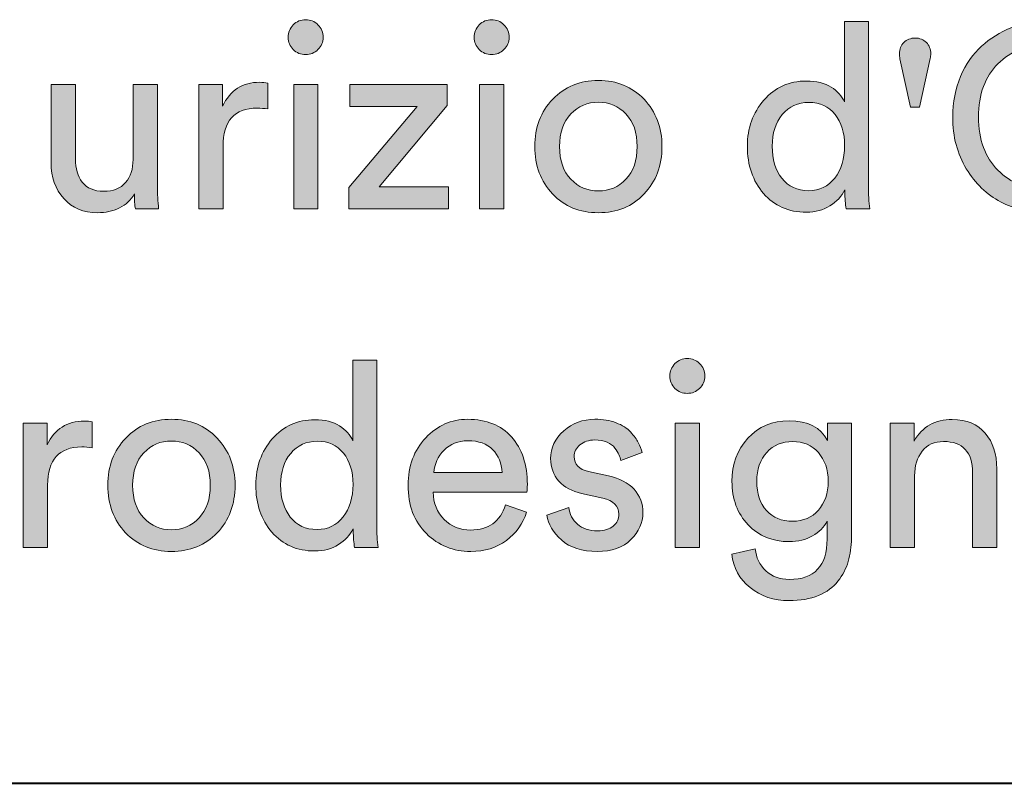
# Model space of a CAD drawing. Units: millimetres. Extents: x 8 to 202, y 14 to 285.
# Drawn here: x 47 to 57, y 15 to 22 of the extents above; entities that cross this region are included whole.
import ezdxf

# ---------------------------------------------------------------- set-up
doc = ezdxf.new("R2010")
doc.units = ezdxf.units.MM
doc.header["$MEASUREMENT"] = 0
doc.layers.add('Livello 1', color=7, linetype='Continuous')

# ---------------------------------------------------------------- blocks, each defined once
blk = doc.blocks.new('block 5')
at = {"layer": 'Livello 1'}
h = blk.add_hatch(color=7, dxfattribs=at)
h.dxf.hatch_style = 2
edge = h.paths.add_edge_path()
edge.add_spline(control_points=[(50.2846, 17.088), (50.2846, 17.088), (50.2846, 17.1083), (50.2846, 17.1083), (50.2526, 17.046), (50.204, 16.994), (50.1389, 16.9526), (50.0738, 16.9109), (49.9964, 16.8903), (49.9069, 16.8903), (49.7329, 16.8903), (49.593, 16.9516), (49.4874, 17.0742), (49.3817, 17.1965), (49.3289, 17.3509), (49.3289, 17.5369), (49.3289, 17.7143), (49.383, 17.8652), (49.4912, 17.9893), (49.5992, 18.1136), (49.7379, 18.1756), (49.9069, 18.1756), (50.0066, 18.1756), (50.0877, 18.156), (50.1503, 18.116), (50.2128, 18.0764), (50.2558, 18.0278), (50.2796, 17.9703), (50.2796, 17.9703), (50.2796, 18.7589), (50.2796, 18.7589), (50.2796, 18.7589), (50.5154, 18.7589), (50.5154, 18.7589), (50.5154, 18.7589), (50.5154, 17.149), (50.5154, 17.149), (50.5154, 17.0663), (50.5196, 16.9909), (50.528, 16.9233), (50.528, 16.9233), (50.2974, 16.9233), (50.2974, 16.9233), (50.2889, 16.9705), (50.2846, 17.0257), (50.2846, 17.088)], knot_values=[0, 0, 0, 0, 1, 1, 1, 2, 2, 2, 3, 3, 3, 4, 4, 4, 5, 5, 5, 6, 6, 6, 7, 7, 7, 8, 8, 8, 9, 9, 9, 10, 10, 10, 11, 11, 11, 12, 12, 12, 13, 13, 13, 14, 14, 14, 15, 15, 15, 15], degree=3, periodic=1)
edge = h.paths.add_edge_path()
edge.add_spline(control_points=[(49.5723, 17.5369), (49.5723, 17.4084), (49.604, 17.3037), (49.6674, 17.2224), (49.7306, 17.1414), (49.8181, 17.1008), (49.9298, 17.1008), (50.0362, 17.1008), (50.1215, 17.1421), (50.1857, 17.2251), (50.25, 17.3078), (50.2822, 17.4136), (50.2822, 17.5421), (50.2822, 17.6689), (50.2509, 17.7708), (50.1883, 17.8487), (50.1258, 17.9266), (50.0404, 17.9655), (49.9324, 17.9655), (49.8242, 17.9655), (49.737, 17.9255), (49.6712, 17.8463), (49.6052, 17.7667), (49.5723, 17.6637), (49.5723, 17.5369)], knot_values=[0, 0, 0, 0, 1, 1, 1, 2, 2, 2, 3, 3, 3, 4, 4, 4, 5, 5, 5, 6, 6, 6, 7, 7, 7, 8, 8, 8, 8], degree=3, periodic=1)
h = blk.add_hatch(color=7, dxfattribs=at)
h.dxf.hatch_style = 2
edge = h.paths.add_edge_path()
edge.add_spline(control_points=[(53.4372, 18.4836), (53.4043, 18.5167), (53.3878, 18.557), (53.3878, 18.6042), (53.3878, 18.6514), (53.4043, 18.6921), (53.4372, 18.7258), (53.4703, 18.7596), (53.5104, 18.7765), (53.5576, 18.7765), (53.605, 18.7765), (53.6456, 18.7603), (53.6794, 18.7272), (53.7132, 18.6941), (53.7301, 18.6531), (53.7301, 18.6042), (53.7301, 18.557), (53.7132, 18.5167), (53.6794, 18.4836), (53.6456, 18.4509), (53.605, 18.4344), (53.5576, 18.4344), (53.5104, 18.4344), (53.4703, 18.4509), (53.4372, 18.4836)], knot_values=[0, 0, 0, 0, 1, 1, 1, 2, 2, 2, 3, 3, 3, 4, 4, 4, 5, 5, 5, 6, 6, 6, 7, 7, 7, 8, 8, 8, 8], degree=3, periodic=1)
h.paths.add_polyline_path([(53.6768, 16.9233), (53.441, 16.9233), (53.441, 18.1429), (53.6768, 18.1429)])
h = blk.add_hatch(color=7, dxfattribs=at)
h.dxf.hatch_style = 2
edge = h.paths.add_edge_path()
edge.add_spline(control_points=[(47.7268, 18.1553), (47.7268, 18.1553), (47.7268, 17.9021), (47.7268, 17.9021), (47.6913, 17.9069), (47.6567, 17.9097), (47.6229, 17.9097), (47.3997, 17.9097), (47.2882, 17.7843), (47.2882, 17.5342), (47.2882, 17.5342), (47.2882, 16.9233), (47.2882, 16.9233), (47.2882, 16.9233), (47.0498, 16.9233), (47.0498, 16.9233), (47.0498, 16.9233), (47.0498, 18.1429), (47.0498, 18.1429), (47.0498, 18.1429), (47.2831, 18.1429), (47.2831, 18.1429), (47.2831, 18.1429), (47.2831, 17.9297), (47.2831, 17.9297), (47.3575, 18.0854), (47.4793, 18.1632), (47.6483, 18.1632), (47.6753, 18.1632), (47.7015, 18.1605), (47.7268, 18.1553)], knot_values=[0, 0, 0, 0, 1, 1, 1, 2, 2, 2, 3, 3, 3, 4, 4, 4, 5, 5, 5, 6, 6, 6, 7, 7, 7, 8, 8, 8, 9, 9, 9, 10, 10, 10, 10], degree=3, periodic=1)
h = blk.add_hatch(color=7, dxfattribs=at)
h.dxf.hatch_style = 2
edge = h.paths.add_edge_path()
edge.add_spline(control_points=[(48.0551, 17.9968), (48.1724, 18.1195), (48.3216, 18.1808), (48.5025, 18.1808), (48.6833, 18.1808), (48.8325, 18.1195), (48.95, 17.9968), (49.0675, 17.8745), (49.1262, 17.7202), (49.1262, 17.5342), (49.1262, 17.3467), (49.0678, 17.1917), (48.9512, 17.0691), (48.8346, 16.9464), (48.6851, 16.8854), (48.5025, 16.8854), (48.32, 16.8854), (48.1704, 16.9464), (48.0537, 17.0691), (47.9371, 17.1917), (47.8789, 17.3467), (47.8789, 17.5342), (47.8789, 17.7202), (47.9376, 17.8745), (48.0551, 17.9968)], knot_values=[0, 0, 0, 0, 1, 1, 1, 2, 2, 2, 3, 3, 3, 4, 4, 4, 5, 5, 5, 6, 6, 6, 7, 7, 7, 8, 8, 8, 8], degree=3, periodic=1)
edge = h.paths.add_edge_path()
edge.add_spline(control_points=[(48.2325, 17.2138), (48.3061, 17.1366), (48.396, 17.0984), (48.5025, 17.0984), (48.6089, 17.0984), (48.699, 17.1366), (48.7726, 17.2138), (48.8461, 17.2906), (48.8828, 17.3974), (48.8828, 17.5342), (48.8828, 17.6696), (48.8461, 17.7757), (48.7726, 17.8525), (48.699, 17.9293), (48.6089, 17.9679), (48.5025, 17.9679), (48.396, 17.9679), (48.3061, 17.9293), (48.2325, 17.8525), (48.159, 17.7757), (48.1223, 17.6696), (48.1223, 17.5342), (48.1223, 17.3974), (48.159, 17.2906), (48.2325, 17.2138)], knot_values=[0, 0, 0, 0, 1, 1, 1, 2, 2, 2, 3, 3, 3, 4, 4, 4, 5, 5, 5, 6, 6, 6, 7, 7, 7, 8, 8, 8, 8], degree=3, periodic=1)
h = blk.add_hatch(color=7, dxfattribs=at)
h.dxf.hatch_style = 2
edge = h.paths.add_edge_path()
edge.add_spline(control_points=[(51.7779, 17.3416), (51.7779, 17.3416), (51.9832, 17.2706), (51.9832, 17.2706), (51.9477, 17.1573), (51.8818, 17.0649), (51.7855, 16.9929), (51.6892, 16.9213), (51.5726, 16.8854), (51.4356, 16.8854), (51.2649, 16.8854), (51.12, 16.944), (51.0008, 17.0615), (50.8816, 17.179), (50.822, 17.3374), (50.822, 17.5369), (50.822, 17.7226), (50.8796, 17.8766), (50.9945, 17.9982), (51.1094, 18.1198), (51.2463, 18.1808), (51.4053, 18.1808), (51.5894, 18.1808), (51.7331, 18.1229), (51.8363, 18.0072), (51.9393, 17.8914), (51.9908, 17.7364), (51.9908, 17.5421), (51.9908, 17.5114), (51.9891, 17.4863), (51.9858, 17.4659), (51.9858, 17.4659), (51.068, 17.4659), (51.068, 17.4659), (51.0698, 17.3578), (51.1056, 17.2689), (51.1759, 17.1996), (51.246, 17.1304), (51.3326, 17.0956), (51.4356, 17.0956), (51.6098, 17.0956), (51.7238, 17.1776), (51.7779, 17.3416)], knot_values=[0, 0, 0, 0, 1, 1, 1, 2, 2, 2, 3, 3, 3, 4, 4, 4, 5, 5, 5, 6, 6, 6, 7, 7, 7, 8, 8, 8, 9, 9, 9, 10, 10, 10, 11, 11, 11, 12, 12, 12, 13, 13, 13, 14, 14, 14, 14], degree=3, periodic=1)
edge = h.paths.add_edge_path()
edge.add_spline(control_points=[(51.0756, 17.6585), (51.0756, 17.6585), (51.7424, 17.6585), (51.7424, 17.6585), (51.739, 17.7498), (51.7086, 17.8246), (51.6511, 17.8828), (51.5936, 17.9414), (51.5126, 17.9703), (51.4077, 17.9703), (51.3131, 17.9703), (51.2353, 17.9396), (51.1745, 17.878), (51.1137, 17.816), (51.0808, 17.7429), (51.0756, 17.6585)], knot_values=[0, 0, 0, 0, 1, 1, 1, 2, 2, 2, 3, 3, 3, 4, 4, 4, 5, 5, 5, 5], degree=3, periodic=1)
h = blk.add_hatch(color=7, dxfattribs=at)
h.dxf.hatch_style = 2
edge = h.paths.add_edge_path()
edge.add_spline(control_points=[(52.181, 17.2403), (52.181, 17.2403), (52.3965, 17.3164), (52.3965, 17.3164), (52.4049, 17.2503), (52.4337, 17.1958), (52.4828, 17.1528), (52.5317, 17.1097), (52.5977, 17.088), (52.6805, 17.088), (52.7446, 17.088), (52.7954, 17.1039), (52.8326, 17.1349), (52.8696, 17.1662), (52.8882, 17.2048), (52.8882, 17.2503), (52.8882, 17.3316), (52.8359, 17.384), (52.7311, 17.4077), (52.7311, 17.4077), (52.5232, 17.4532), (52.5232, 17.4532), (52.4285, 17.4735), (52.3543, 17.5142), (52.3002, 17.5748), (52.2461, 17.6358), (52.219, 17.7092), (52.219, 17.7953), (52.219, 17.9004), (52.2618, 17.9906), (52.347, 18.0668), (52.4323, 18.1429), (52.5343, 18.1808), (52.6526, 18.1808), (52.7303, 18.1808), (52.7995, 18.1694), (52.8603, 18.1467), (52.9213, 18.1236), (52.9685, 18.0936), (53.0024, 18.0564), (53.0362, 18.0192), (53.0615, 17.9848), (53.0784, 17.9527), (53.0953, 17.9204), (53.108, 17.8876), (53.1165, 17.8539), (53.1165, 17.8539), (52.906, 17.7753), (52.906, 17.7753), (52.9027, 17.7953), (52.8967, 17.8153), (52.8882, 17.8349), (52.8798, 17.8542), (52.8667, 17.8756), (52.849, 17.8993), (52.8312, 17.9231), (52.8056, 17.9421), (52.7716, 17.9565), (52.7379, 17.9707), (52.6982, 17.9779), (52.6526, 17.9779), (52.5933, 17.9779), (52.5448, 17.962), (52.5067, 17.9297), (52.4688, 17.8976), (52.4497, 17.8597), (52.4497, 17.8156), (52.4497, 17.7381), (52.4962, 17.6888), (52.5892, 17.6689), (52.5892, 17.6689), (52.787, 17.6255), (52.787, 17.6255), (52.895, 17.602), (52.9783, 17.5583), (53.0366, 17.4949), (53.095, 17.4315), (53.1241, 17.3543), (53.1241, 17.263), (53.1241, 17.1666), (53.0848, 17.0797), (53.0062, 17.0019), (52.9277, 16.924), (52.8181, 16.8854), (52.6779, 16.8854), (52.5274, 16.8854), (52.4101, 16.923), (52.3255, 16.9981), (52.2409, 17.0732), (52.1929, 17.1542), (52.181, 17.2403)], knot_values=[0, 0, 0, 0, 1, 1, 1, 2, 2, 2, 3, 3, 3, 4, 4, 4, 5, 5, 5, 6, 6, 6, 7, 7, 7, 8, 8, 8, 9, 9, 9, 10, 10, 10, 11, 11, 11, 12, 12, 12, 13, 13, 13, 14, 14, 14, 15, 15, 15, 16, 16, 16, 17, 17, 17, 18, 18, 18, 19, 19, 19, 20, 20, 20, 21, 21, 21, 22, 22, 22, 23, 23, 23, 24, 24, 24, 25, 25, 25, 26, 26, 26, 27, 27, 27, 28, 28, 28, 29, 29, 29, 30, 30, 30, 30], degree=3, periodic=1)
h = blk.add_hatch(color=7, dxfattribs=at)
h.dxf.hatch_style = 2
edge = h.paths.add_edge_path()
edge.add_spline(control_points=[(53.9936, 16.8575), (53.9936, 16.8575), (54.2244, 16.9106), (54.2244, 16.9106), (54.2329, 16.8245), (54.2675, 16.7532), (54.3283, 16.6963), (54.3891, 16.6398), (54.4652, 16.6116), (54.5565, 16.6116), (54.8049, 16.6116), (54.9291, 16.7435), (54.9291, 17.0071), (54.9291, 17.0071), (54.9291, 17.1821), (54.9291, 17.1821), (54.8988, 17.1228), (54.8509, 17.0746), (54.786, 17.0374), (54.7209, 17.0002), (54.6444, 16.9816), (54.5565, 16.9816), (54.3943, 16.9816), (54.2603, 17.037), (54.1547, 17.1476), (54.0491, 17.2586), (53.9962, 17.3998), (53.9962, 17.5724), (53.9962, 17.7398), (54.0486, 17.8804), (54.1535, 17.9944), (54.2582, 18.1085), (54.3925, 18.1656), (54.5565, 18.1656), (54.7424, 18.1656), (54.8675, 18.1012), (54.9317, 17.9731), (54.9317, 17.9731), (54.9317, 18.1429), (54.9317, 18.1429), (54.9317, 18.1429), (55.1675, 18.1429), (55.1675, 18.1429), (55.1675, 18.1429), (55.1675, 17.0146), (55.1675, 17.0146), (55.1675, 16.9333), (55.1568, 16.8579), (55.1358, 16.7876), (55.1146, 16.7177), (55.0812, 16.6529), (55.0356, 16.5936), (54.9899, 16.5347), (54.9262, 16.4882), (54.8442, 16.4545), (54.7622, 16.4207), (54.6663, 16.4035), (54.5565, 16.4035), (54.406, 16.4035), (54.2785, 16.4462), (54.1736, 16.5316), (54.0689, 16.6171), (54.0089, 16.7256), (53.9936, 16.8575)], knot_values=[0, 0, 0, 0, 1, 1, 1, 2, 2, 2, 3, 3, 3, 4, 4, 4, 5, 5, 5, 6, 6, 6, 7, 7, 7, 8, 8, 8, 9, 9, 9, 10, 10, 10, 11, 11, 11, 12, 12, 12, 13, 13, 13, 14, 14, 14, 15, 15, 15, 16, 16, 16, 17, 17, 17, 18, 18, 18, 19, 19, 19, 20, 20, 20, 21, 21, 21, 21], degree=3, periodic=1)
edge = h.paths.add_edge_path()
edge.add_spline(control_points=[(54.592, 17.1821), (54.695, 17.1821), (54.7787, 17.2179), (54.843, 17.2896), (54.9072, 17.3616), (54.9393, 17.4556), (54.9393, 17.5724), (54.9393, 17.6888), (54.9072, 17.7832), (54.843, 17.8549), (54.7787, 17.9269), (54.695, 17.9627), (54.592, 17.9627), (54.4871, 17.9627), (54.4022, 17.9272), (54.3373, 17.8563), (54.2721, 17.7853), (54.2396, 17.6906), (54.2396, 17.5724), (54.2396, 17.4522), (54.2713, 17.3574), (54.3347, 17.2871), (54.3981, 17.2169), (54.4838, 17.1821), (54.592, 17.1821)], knot_values=[0, 0, 0, 0, 1, 1, 1, 2, 2, 2, 3, 3, 3, 4, 4, 4, 5, 5, 5, 6, 6, 6, 7, 7, 7, 8, 8, 8, 8], degree=3, periodic=1)
h = blk.add_hatch(color=7, dxfattribs=at)
h.dxf.hatch_style = 2
edge = h.paths.add_edge_path()
edge.add_spline(control_points=[(55.7861, 17.6282), (55.7861, 17.6282), (55.7861, 16.9233), (55.7861, 16.9233), (55.7861, 16.9233), (55.5477, 16.9233), (55.5477, 16.9233), (55.5477, 16.9233), (55.5477, 18.1429), (55.5477, 18.1429), (55.5477, 18.1429), (55.7809, 18.1429), (55.7809, 18.1429), (55.7809, 18.1429), (55.7809, 17.9679), (55.7809, 17.9679), (55.8621, 18.1081), (55.9871, 18.1784), (56.1563, 18.1784), (56.2965, 18.1784), (56.4043, 18.1336), (56.4794, 18.044), (56.5547, 17.9545), (56.5922, 17.8387), (56.5922, 17.6964), (56.5922, 17.6964), (56.5922, 16.9233), (56.5922, 16.9233), (56.5922, 16.9233), (56.354, 16.9233), (56.354, 16.9233), (56.354, 16.9233), (56.354, 17.6561), (56.354, 17.6561), (56.354, 17.8604), (56.2593, 17.9627), (56.07, 17.9627), (55.9804, 17.9627), (55.9106, 17.931), (55.8608, 17.8676), (55.8111, 17.8043), (55.7861, 17.7243), (55.7861, 17.6282)], knot_values=[0, 0, 0, 0, 1, 1, 1, 2, 2, 2, 3, 3, 3, 4, 4, 4, 5, 5, 5, 6, 6, 6, 7, 7, 7, 8, 8, 8, 9, 9, 9, 10, 10, 10, 11, 11, 11, 12, 12, 12, 13, 13, 13, 14, 14, 14, 14], degree=3, periodic=1)
at = {"layer": 'Livello 1', "lineweight": 0}
blk.add_lwpolyline([(53.6768, 16.9233), (53.441, 16.9233), (53.441, 18.1429), (53.6768, 18.1429), (53.6768, 16.9233)], dxfattribs=at)
for points, knots in [([(50.2846, 17.088), (50.2846, 17.088), (50.2846, 17.1083), (50.2846, 17.1083), (50.2526, 17.046), (50.204, 16.994), (50.1389, 16.9526), (50.0738, 16.9109), (49.9964, 16.8903), (49.9069, 16.8903), (49.7329, 16.8903), (49.593, 16.9516), (49.4874, 17.0742), (49.3817, 17.1965), (49.3289, 17.3509), (49.3289, 17.5369), (49.3289, 17.7143), (49.383, 17.8652), (49.4912, 17.9893), (49.5992, 18.1136), (49.7379, 18.1756), (49.9069, 18.1756), (50.0066, 18.1756), (50.0877, 18.156), (50.1503, 18.116), (50.2128, 18.0764), (50.2558, 18.0278), (50.2796, 17.9703), (50.2796, 17.9703), (50.2796, 18.7589), (50.2796, 18.7589), (50.2796, 18.7589), (50.5154, 18.7589), (50.5154, 18.7589), (50.5154, 18.7589), (50.5154, 17.149), (50.5154, 17.149), (50.5154, 17.0663), (50.5196, 16.9909), (50.528, 16.9233), (50.528, 16.9233), (50.2974, 16.9233), (50.2974, 16.9233), (50.2889, 16.9705), (50.2846, 17.0257), (50.2846, 17.088)], [0, 0, 0, 0, 1, 1, 1, 2, 2, 2, 3, 3, 3, 4, 4, 4, 5, 5, 5, 6, 6, 6, 7, 7, 7, 8, 8, 8, 9, 9, 9, 10, 10, 10, 11, 11, 11, 12, 12, 12, 13, 13, 13, 14, 14, 14, 15, 15, 15, 15]), ([(53.4372, 18.4836), (53.4043, 18.5167), (53.3878, 18.557), (53.3878, 18.6042), (53.3878, 18.6514), (53.4043, 18.6921), (53.4372, 18.7258), (53.4703, 18.7596), (53.5104, 18.7765), (53.5576, 18.7765), (53.605, 18.7765), (53.6456, 18.7603), (53.6794, 18.7272), (53.7132, 18.6941), (53.7301, 18.6531), (53.7301, 18.6042), (53.7301, 18.557), (53.7132, 18.5167), (53.6794, 18.4836), (53.6456, 18.4509), (53.605, 18.4344), (53.5576, 18.4344), (53.5104, 18.4344), (53.4703, 18.4509), (53.4372, 18.4836)], [0, 0, 0, 0, 1, 1, 1, 2, 2, 2, 3, 3, 3, 4, 4, 4, 5, 5, 5, 6, 6, 6, 7, 7, 7, 8, 8, 8, 8]), ([(47.7268, 18.1553), (47.7268, 18.1553), (47.7268, 17.9021), (47.7268, 17.9021), (47.6913, 17.9069), (47.6567, 17.9097), (47.6229, 17.9097), (47.3997, 17.9097), (47.2882, 17.7843), (47.2882, 17.5342), (47.2882, 17.5342), (47.2882, 16.9233), (47.2882, 16.9233), (47.2882, 16.9233), (47.0498, 16.9233), (47.0498, 16.9233), (47.0498, 16.9233), (47.0498, 18.1429), (47.0498, 18.1429), (47.0498, 18.1429), (47.2831, 18.1429), (47.2831, 18.1429), (47.2831, 18.1429), (47.2831, 17.9297), (47.2831, 17.9297), (47.3575, 18.0854), (47.4793, 18.1632), (47.6483, 18.1632), (47.6753, 18.1632), (47.7015, 18.1605), (47.7268, 18.1553)], [0, 0, 0, 0, 1, 1, 1, 2, 2, 2, 3, 3, 3, 4, 4, 4, 5, 5, 5, 6, 6, 6, 7, 7, 7, 8, 8, 8, 9, 9, 9, 10, 10, 10, 10]), ([(48.0551, 17.9968), (48.1724, 18.1195), (48.3216, 18.1808), (48.5025, 18.1808), (48.6833, 18.1808), (48.8325, 18.1195), (48.95, 17.9968), (49.0675, 17.8745), (49.1262, 17.7202), (49.1262, 17.5342), (49.1262, 17.3467), (49.0678, 17.1917), (48.9512, 17.0691), (48.8346, 16.9464), (48.6851, 16.8854), (48.5025, 16.8854), (48.32, 16.8854), (48.1704, 16.9464), (48.0537, 17.0691), (47.9371, 17.1917), (47.8789, 17.3467), (47.8789, 17.5342), (47.8789, 17.7202), (47.9376, 17.8745), (48.0551, 17.9968)], [0, 0, 0, 0, 1, 1, 1, 2, 2, 2, 3, 3, 3, 4, 4, 4, 5, 5, 5, 6, 6, 6, 7, 7, 7, 8, 8, 8, 8]), ([(51.7779, 17.3416), (51.7779, 17.3416), (51.9832, 17.2706), (51.9832, 17.2706), (51.9477, 17.1573), (51.8818, 17.0649), (51.7855, 16.9929), (51.6892, 16.9213), (51.5726, 16.8854), (51.4356, 16.8854), (51.2649, 16.8854), (51.12, 16.944), (51.0008, 17.0615), (50.8816, 17.179), (50.822, 17.3374), (50.822, 17.5369), (50.822, 17.7226), (50.8796, 17.8766), (50.9945, 17.9982), (51.1094, 18.1198), (51.2463, 18.1808), (51.4053, 18.1808), (51.5894, 18.1808), (51.7331, 18.1229), (51.8363, 18.0072), (51.9393, 17.8914), (51.9908, 17.7364), (51.9908, 17.5421), (51.9908, 17.5114), (51.9891, 17.4863), (51.9858, 17.4659), (51.9858, 17.4659), (51.068, 17.4659), (51.068, 17.4659), (51.0698, 17.3578), (51.1056, 17.2689), (51.1759, 17.1996), (51.246, 17.1304), (51.3326, 17.0956), (51.4356, 17.0956), (51.6098, 17.0956), (51.7238, 17.1776), (51.7779, 17.3416)], [0, 0, 0, 0, 1, 1, 1, 2, 2, 2, 3, 3, 3, 4, 4, 4, 5, 5, 5, 6, 6, 6, 7, 7, 7, 8, 8, 8, 9, 9, 9, 10, 10, 10, 11, 11, 11, 12, 12, 12, 13, 13, 13, 14, 14, 14, 14]), ([(52.181, 17.2403), (52.181, 17.2403), (52.3965, 17.3164), (52.3965, 17.3164), (52.4049, 17.2503), (52.4337, 17.1958), (52.4828, 17.1528), (52.5317, 17.1097), (52.5977, 17.088), (52.6805, 17.088), (52.7446, 17.088), (52.7954, 17.1039), (52.8326, 17.1349), (52.8696, 17.1662), (52.8882, 17.2048), (52.8882, 17.2503), (52.8882, 17.3316), (52.8359, 17.384), (52.7311, 17.4077), (52.7311, 17.4077), (52.5232, 17.4532), (52.5232, 17.4532), (52.4285, 17.4735), (52.3543, 17.5142), (52.3002, 17.5748), (52.2461, 17.6358), (52.219, 17.7092), (52.219, 17.7953), (52.219, 17.9004), (52.2618, 17.9906), (52.347, 18.0668), (52.4323, 18.1429), (52.5343, 18.1808), (52.6526, 18.1808), (52.7303, 18.1808), (52.7995, 18.1694), (52.8603, 18.1467), (52.9213, 18.1236), (52.9685, 18.0936), (53.0024, 18.0564), (53.0362, 18.0192), (53.0615, 17.9848), (53.0784, 17.9527), (53.0953, 17.9204), (53.108, 17.8876), (53.1165, 17.8539), (53.1165, 17.8539), (52.906, 17.7753), (52.906, 17.7753), (52.9027, 17.7953), (52.8967, 17.8153), (52.8882, 17.8349), (52.8798, 17.8542), (52.8667, 17.8756), (52.849, 17.8993), (52.8312, 17.9231), (52.8056, 17.9421), (52.7716, 17.9565), (52.7379, 17.9707), (52.6982, 17.9779), (52.6526, 17.9779), (52.5933, 17.9779), (52.5448, 17.962), (52.5067, 17.9297), (52.4688, 17.8976), (52.4497, 17.8597), (52.4497, 17.8156), (52.4497, 17.7381), (52.4962, 17.6888), (52.5892, 17.6689), (52.5892, 17.6689), (52.787, 17.6255), (52.787, 17.6255), (52.895, 17.602), (52.9783, 17.5583), (53.0366, 17.4949), (53.095, 17.4315), (53.1241, 17.3543), (53.1241, 17.263), (53.1241, 17.1666), (53.0848, 17.0797), (53.0062, 17.0019), (52.9277, 16.924), (52.8181, 16.8854), (52.6779, 16.8854), (52.5274, 16.8854), (52.4101, 16.923), (52.3255, 16.9981), (52.2409, 17.0732), (52.1929, 17.1542), (52.181, 17.2403)], [0, 0, 0, 0, 1, 1, 1, 2, 2, 2, 3, 3, 3, 4, 4, 4, 5, 5, 5, 6, 6, 6, 7, 7, 7, 8, 8, 8, 9, 9, 9, 10, 10, 10, 11, 11, 11, 12, 12, 12, 13, 13, 13, 14, 14, 14, 15, 15, 15, 16, 16, 16, 17, 17, 17, 18, 18, 18, 19, 19, 19, 20, 20, 20, 21, 21, 21, 22, 22, 22, 23, 23, 23, 24, 24, 24, 25, 25, 25, 26, 26, 26, 27, 27, 27, 28, 28, 28, 29, 29, 29, 30, 30, 30, 30]), ([(53.9936, 16.8575), (53.9936, 16.8575), (54.2244, 16.9106), (54.2244, 16.9106), (54.2329, 16.8245), (54.2675, 16.7532), (54.3283, 16.6963), (54.3891, 16.6398), (54.4652, 16.6116), (54.5565, 16.6116), (54.8049, 16.6116), (54.9291, 16.7435), (54.9291, 17.0071), (54.9291, 17.0071), (54.9291, 17.1821), (54.9291, 17.1821), (54.8988, 17.1228), (54.8509, 17.0746), (54.786, 17.0374), (54.7209, 17.0002), (54.6444, 16.9816), (54.5565, 16.9816), (54.3943, 16.9816), (54.2603, 17.037), (54.1547, 17.1476), (54.0491, 17.2586), (53.9962, 17.3998), (53.9962, 17.5724), (53.9962, 17.7398), (54.0486, 17.8804), (54.1535, 17.9944), (54.2582, 18.1085), (54.3925, 18.1656), (54.5565, 18.1656), (54.7424, 18.1656), (54.8675, 18.1012), (54.9317, 17.9731), (54.9317, 17.9731), (54.9317, 18.1429), (54.9317, 18.1429), (54.9317, 18.1429), (55.1675, 18.1429), (55.1675, 18.1429), (55.1675, 18.1429), (55.1675, 17.0146), (55.1675, 17.0146), (55.1675, 16.9333), (55.1568, 16.8579), (55.1358, 16.7876), (55.1146, 16.7177), (55.0812, 16.6529), (55.0356, 16.5936), (54.9899, 16.5347), (54.9262, 16.4882), (54.8442, 16.4545), (54.7622, 16.4207), (54.6663, 16.4035), (54.5565, 16.4035), (54.406, 16.4035), (54.2785, 16.4462), (54.1736, 16.5316), (54.0689, 16.6171), (54.0089, 16.7256), (53.9936, 16.8575)], [0, 0, 0, 0, 1, 1, 1, 2, 2, 2, 3, 3, 3, 4, 4, 4, 5, 5, 5, 6, 6, 6, 7, 7, 7, 8, 8, 8, 9, 9, 9, 10, 10, 10, 11, 11, 11, 12, 12, 12, 13, 13, 13, 14, 14, 14, 15, 15, 15, 16, 16, 16, 17, 17, 17, 18, 18, 18, 19, 19, 19, 20, 20, 20, 21, 21, 21, 21]), ([(55.7861, 17.6282), (55.7861, 17.6282), (55.7861, 16.9233), (55.7861, 16.9233), (55.7861, 16.9233), (55.5477, 16.9233), (55.5477, 16.9233), (55.5477, 16.9233), (55.5477, 18.1429), (55.5477, 18.1429), (55.5477, 18.1429), (55.7809, 18.1429), (55.7809, 18.1429), (55.7809, 18.1429), (55.7809, 17.9679), (55.7809, 17.9679), (55.8621, 18.1081), (55.9871, 18.1784), (56.1563, 18.1784), (56.2965, 18.1784), (56.4043, 18.1336), (56.4794, 18.044), (56.5547, 17.9545), (56.5922, 17.8387), (56.5922, 17.6964), (56.5922, 17.6964), (56.5922, 16.9233), (56.5922, 16.9233), (56.5922, 16.9233), (56.354, 16.9233), (56.354, 16.9233), (56.354, 16.9233), (56.354, 17.6561), (56.354, 17.6561), (56.354, 17.8604), (56.2593, 17.9627), (56.07, 17.9627), (55.9804, 17.9627), (55.9106, 17.931), (55.8608, 17.8676), (55.8111, 17.8043), (55.7861, 17.7243), (55.7861, 17.6282)], [0, 0, 0, 0, 1, 1, 1, 2, 2, 2, 3, 3, 3, 4, 4, 4, 5, 5, 5, 6, 6, 6, 7, 7, 7, 8, 8, 8, 9, 9, 9, 10, 10, 10, 11, 11, 11, 12, 12, 12, 13, 13, 13, 14, 14, 14, 14]), ([(48.2325, 17.2138), (48.3061, 17.1366), (48.396, 17.0984), (48.5025, 17.0984), (48.6089, 17.0984), (48.699, 17.1366), (48.7726, 17.2138), (48.8461, 17.2906), (48.8828, 17.3974), (48.8828, 17.5342), (48.8828, 17.6696), (48.8461, 17.7757), (48.7726, 17.8525), (48.699, 17.9293), (48.6089, 17.9679), (48.5025, 17.9679), (48.396, 17.9679), (48.3061, 17.9293), (48.2325, 17.8525), (48.159, 17.7757), (48.1223, 17.6696), (48.1223, 17.5342), (48.1223, 17.3974), (48.159, 17.2906), (48.2325, 17.2138)], [0, 0, 0, 0, 1, 1, 1, 2, 2, 2, 3, 3, 3, 4, 4, 4, 5, 5, 5, 6, 6, 6, 7, 7, 7, 8, 8, 8, 8]), ([(49.5723, 17.5369), (49.5723, 17.4084), (49.604, 17.3037), (49.6674, 17.2224), (49.7306, 17.1414), (49.8181, 17.1008), (49.9298, 17.1008), (50.0362, 17.1008), (50.1215, 17.1421), (50.1857, 17.2251), (50.25, 17.3078), (50.2822, 17.4136), (50.2822, 17.5421), (50.2822, 17.6689), (50.2509, 17.7708), (50.1883, 17.8487), (50.1258, 17.9266), (50.0404, 17.9655), (49.9324, 17.9655), (49.8242, 17.9655), (49.737, 17.9255), (49.6712, 17.8463), (49.6052, 17.7667), (49.5723, 17.6637), (49.5723, 17.5369)], [0, 0, 0, 0, 1, 1, 1, 2, 2, 2, 3, 3, 3, 4, 4, 4, 5, 5, 5, 6, 6, 6, 7, 7, 7, 8, 8, 8, 8]), ([(51.0756, 17.6585), (51.0756, 17.6585), (51.7424, 17.6585), (51.7424, 17.6585), (51.739, 17.7498), (51.7086, 17.8246), (51.6511, 17.8828), (51.5936, 17.9414), (51.5126, 17.9703), (51.4077, 17.9703), (51.3131, 17.9703), (51.2353, 17.9396), (51.1745, 17.878), (51.1137, 17.816), (51.0808, 17.7429), (51.0756, 17.6585)], [0, 0, 0, 0, 1, 1, 1, 2, 2, 2, 3, 3, 3, 4, 4, 4, 5, 5, 5, 5]), ([(54.592, 17.1821), (54.695, 17.1821), (54.7787, 17.2179), (54.843, 17.2896), (54.9072, 17.3616), (54.9393, 17.4556), (54.9393, 17.5724), (54.9393, 17.6888), (54.9072, 17.7832), (54.843, 17.8549), (54.7787, 17.9269), (54.695, 17.9627), (54.592, 17.9627), (54.4871, 17.9627), (54.4022, 17.9272), (54.3373, 17.8563), (54.2721, 17.7853), (54.2396, 17.6906), (54.2396, 17.5724), (54.2396, 17.4522), (54.2713, 17.3574), (54.3347, 17.2871), (54.3981, 17.2169), (54.4838, 17.1821), (54.592, 17.1821)], [0, 0, 0, 0, 1, 1, 1, 2, 2, 2, 3, 3, 3, 4, 4, 4, 5, 5, 5, 6, 6, 6, 7, 7, 7, 8, 8, 8, 8])]:
    blk.add_open_spline(points, degree=3, knots=knots, dxfattribs=at)
blk = doc.blocks.new('block 6')
at = {"layer": 'Livello 1'}
h = blk.add_hatch(color=7, dxfattribs=at)
h.dxf.hatch_style = 2
edge = h.paths.add_edge_path()
edge.add_spline(control_points=[(49.6967, 21.8033), (49.6638, 21.8364), (49.6473, 21.8767), (49.6473, 21.9239), (49.6473, 21.9711), (49.6638, 22.0117), (49.6967, 22.0455), (49.7298, 22.0793), (49.7699, 22.0962), (49.8171, 22.0962), (49.8645, 22.0962), (49.9051, 22.08), (49.9389, 22.0469), (49.9727, 22.0138), (49.9895, 21.9728), (49.9895, 21.9239), (49.9895, 21.8767), (49.9727, 21.8364), (49.9389, 21.8033), (49.9051, 21.7706), (49.8645, 21.7541), (49.8171, 21.7541), (49.7699, 21.7541), (49.7298, 21.7706), (49.6967, 21.8033)], knot_values=[0, 0, 0, 0, 1, 1, 1, 2, 2, 2, 3, 3, 3, 4, 4, 4, 5, 5, 5, 6, 6, 6, 7, 7, 7, 8, 8, 8, 8], degree=3, periodic=1)
h.paths.add_polyline_path([(49.9363, 20.243), (49.7005, 20.243), (49.7005, 21.4626), (49.9363, 21.4626)])
h = blk.add_hatch(color=7, dxfattribs=at)
h.dxf.hatch_style = 2
edge = h.paths.add_edge_path()
edge.add_spline(control_points=[(51.5195, 21.8033), (51.4866, 21.8364), (51.4701, 21.8767), (51.4701, 21.9239), (51.4701, 21.9711), (51.4866, 22.0117), (51.5195, 22.0455), (51.5526, 22.0793), (51.5927, 22.0962), (51.6399, 22.0962), (51.6873, 22.0962), (51.7279, 22.08), (51.7617, 22.0469), (51.7955, 22.0138), (51.8123, 21.9728), (51.8123, 21.9239), (51.8123, 21.8767), (51.7955, 21.8364), (51.7617, 21.8033), (51.7279, 21.7706), (51.6873, 21.7541), (51.6399, 21.7541), (51.5927, 21.7541), (51.5526, 21.7706), (51.5195, 21.8033)], knot_values=[0, 0, 0, 0, 1, 1, 1, 2, 2, 2, 3, 3, 3, 4, 4, 4, 5, 5, 5, 6, 6, 6, 7, 7, 7, 8, 8, 8, 8], degree=3, periodic=1)
h.paths.add_polyline_path([(51.7591, 20.243), (51.5233, 20.243), (51.5233, 21.4626), (51.7591, 21.4626)])
h = blk.add_hatch(color=7, dxfattribs=at)
h.dxf.hatch_style = 2
edge = h.paths.add_edge_path()
edge.add_spline(control_points=[(55.1029, 20.4077), (55.1029, 20.4077), (55.1029, 20.428), (55.1029, 20.428), (55.0709, 20.3657), (55.0223, 20.3137), (54.9572, 20.2723), (54.8921, 20.2306), (54.8147, 20.21), (54.7252, 20.21), (54.5512, 20.21), (54.4113, 20.2713), (54.3057, 20.3939), (54.2, 20.5162), (54.1473, 20.6706), (54.1473, 20.8566), (54.1473, 21.034), (54.2013, 21.1849), (54.3095, 21.3089), (54.4175, 21.4333), (54.5562, 21.4953), (54.7252, 21.4953), (54.8249, 21.4953), (54.906, 21.4757), (54.9686, 21.4357), (55.0311, 21.3961), (55.0742, 21.3475), (55.0979, 21.29), (55.0979, 21.29), (55.0979, 22.0786), (55.0979, 22.0786), (55.0979, 22.0786), (55.3337, 22.0786), (55.3337, 22.0786), (55.3337, 22.0786), (55.3337, 20.4687), (55.3337, 20.4687), (55.3337, 20.386), (55.3379, 20.3106), (55.3463, 20.243), (55.3463, 20.243), (55.1157, 20.243), (55.1157, 20.243), (55.1072, 20.2902), (55.1029, 20.3454), (55.1029, 20.4077)], knot_values=[0, 0, 0, 0, 1, 1, 1, 2, 2, 2, 3, 3, 3, 4, 4, 4, 5, 5, 5, 6, 6, 6, 7, 7, 7, 8, 8, 8, 9, 9, 9, 10, 10, 10, 11, 11, 11, 12, 12, 12, 13, 13, 13, 14, 14, 14, 15, 15, 15, 15], degree=3, periodic=1)
edge = h.paths.add_edge_path()
edge.add_spline(control_points=[(54.3907, 20.8566), (54.3907, 20.7281), (54.4223, 20.6234), (54.4857, 20.5421), (54.549, 20.4611), (54.6365, 20.4205), (54.7481, 20.4205), (54.8545, 20.4205), (54.9398, 20.4618), (55.0041, 20.5448), (55.0683, 20.6275), (55.1005, 20.7333), (55.1005, 20.8618), (55.1005, 20.9886), (55.0692, 21.0905), (55.0066, 21.1684), (54.9441, 21.2462), (54.8587, 21.2852), (54.7507, 21.2852), (54.6425, 21.2852), (54.5553, 21.2452), (54.4895, 21.166), (54.4236, 21.0864), (54.3907, 20.9834), (54.3907, 20.8566)], knot_values=[0, 0, 0, 0, 1, 1, 1, 2, 2, 2, 3, 3, 3, 4, 4, 4, 5, 5, 5, 6, 6, 6, 7, 7, 7, 8, 8, 8, 8], degree=3, periodic=1)
h = blk.add_hatch(color=7, dxfattribs=at)
h.dxf.hatch_style = 2
edge = h.paths.add_edge_path()
edge.add_spline(control_points=[(56.1601, 21.1429), (56.1601, 21.2883), (56.1859, 21.4209), (56.2374, 21.5411), (56.2889, 21.661), (56.3575, 21.7596), (56.4427, 21.8364), (56.5282, 21.9132), (56.6241, 21.9728), (56.7306, 22.0152), (56.837, 22.0572), (56.9476, 22.0786), (57.0627, 22.0786), (57.1776, 22.0786), (57.2883, 22.0572), (57.3948, 22.0152), (57.5012, 21.9728), (57.5972, 21.9132), (57.6824, 21.8364), (57.7679, 21.7596), (57.8363, 21.661), (57.8878, 21.5411), (57.9394, 21.4209), (57.9651, 21.2883), (57.9651, 21.1429), (57.9651, 20.9503), (57.9208, 20.7815), (57.8321, 20.6361), (57.7434, 20.4907), (57.6313, 20.3826), (57.4962, 20.3116), (57.3608, 20.2406), (57.2165, 20.2051), (57.0627, 20.2051), (56.9088, 20.2051), (56.7643, 20.2406), (56.6291, 20.3116), (56.4939, 20.3826), (56.3819, 20.4907), (56.2932, 20.6361), (56.2045, 20.7815), (56.1601, 20.9503), (56.1601, 21.1429)], knot_values=[0, 0, 0, 0, 1, 1, 1, 2, 2, 2, 3, 3, 3, 4, 4, 4, 5, 5, 5, 6, 6, 6, 7, 7, 7, 8, 8, 8, 9, 9, 9, 10, 10, 10, 11, 11, 11, 12, 12, 12, 13, 13, 13, 14, 14, 14, 14], degree=3, periodic=1)
edge = h.paths.add_edge_path()
edge.add_spline(control_points=[(56.6038, 21.6641), (56.477, 21.5398), (56.4136, 21.3661), (56.4136, 21.1429), (56.4136, 20.92), (56.477, 20.7457), (56.6038, 20.6206), (56.7306, 20.4956), (56.8835, 20.4332), (57.0627, 20.4332), (57.2418, 20.4332), (57.3948, 20.4956), (57.5216, 20.6206), (57.6483, 20.7457), (57.7117, 20.92), (57.7117, 21.1429), (57.7117, 21.3661), (57.6483, 21.5398), (57.5216, 21.6641), (57.3948, 21.7882), (57.2418, 21.8505), (57.0627, 21.8505), (56.8835, 21.8505), (56.7306, 21.7882), (56.6038, 21.6641)], knot_values=[0, 0, 0, 0, 1, 1, 1, 2, 2, 2, 3, 3, 3, 4, 4, 4, 5, 5, 5, 6, 6, 6, 7, 7, 7, 8, 8, 8, 8], degree=3, periodic=1)
h = blk.add_hatch(color=7, dxfattribs=at)
h.dxf.hatch_style = 2
edge = h.paths.add_edge_path()
edge.add_spline(control_points=[(55.6379, 21.7616), (55.6379, 21.8071), (55.6522, 21.8443), (55.681, 21.8733), (55.7098, 21.9019), (55.747, 21.9163), (55.7925, 21.9163), (55.8366, 21.9163), (55.8727, 21.9019), (55.9015, 21.8733), (55.9303, 21.8443), (55.9447, 21.8071), (55.9447, 21.7616), (55.9447, 21.7482), (55.943, 21.733), (55.9396, 21.7162), (55.9396, 21.7162), (55.8331, 21.2394), (55.8331, 21.2394), (55.8331, 21.2394), (55.747, 21.2394), (55.747, 21.2394), (55.747, 21.2394), (55.6429, 21.7134), (55.6429, 21.7134), (55.6395, 21.7303), (55.6379, 21.7465), (55.6379, 21.7616)], knot_values=[0, 0, 0, 0, 1, 1, 1, 2, 2, 2, 3, 3, 3, 4, 4, 4, 5, 5, 5, 6, 6, 6, 7, 7, 7, 8, 8, 8, 9, 9, 9, 9], degree=3, periodic=1)
h = blk.add_hatch(color=7, dxfattribs=at)
h.dxf.hatch_style = 2
edge = h.paths.add_edge_path()
edge.add_spline(control_points=[(48.139, 20.3901), (48.1068, 20.3292), (48.0579, 20.283), (47.9919, 20.252), (47.9261, 20.2206), (47.8551, 20.2051), (47.779, 20.2051), (47.6403, 20.2051), (47.5297, 20.251), (47.4469, 20.3433), (47.364, 20.4353), (47.3227, 20.5524), (47.3227, 20.6943), (47.3227, 20.6943), (47.3227, 21.4626), (47.3227, 21.4626), (47.3227, 21.4626), (47.5609, 21.4626), (47.5609, 21.4626), (47.5609, 21.4626), (47.5609, 20.7298), (47.5609, 20.7298), (47.5609, 20.6385), (47.5833, 20.5634), (47.6281, 20.5042), (47.6729, 20.4449), (47.7426, 20.4153), (47.8374, 20.4153), (47.932, 20.4153), (48.0038, 20.4439), (48.0529, 20.5004), (48.1018, 20.5569), (48.1263, 20.6327), (48.1263, 20.7274), (48.1263, 20.7274), (48.1263, 21.4626), (48.1263, 21.4626), (48.1263, 21.4626), (48.3647, 21.4626), (48.3647, 21.4626), (48.3647, 21.4626), (48.3647, 20.4687), (48.3647, 20.4687), (48.3647, 20.3891), (48.3688, 20.314), (48.3772, 20.243), (48.3772, 20.243), (48.1492, 20.243), (48.1492, 20.243), (48.1425, 20.2802), (48.139, 20.3292), (48.139, 20.3901)], knot_values=[0, 0, 0, 0, 1, 1, 1, 2, 2, 2, 3, 3, 3, 4, 4, 4, 5, 5, 5, 6, 6, 6, 7, 7, 7, 8, 8, 8, 9, 9, 9, 10, 10, 10, 11, 11, 11, 12, 12, 12, 13, 13, 13, 14, 14, 14, 15, 15, 15, 16, 16, 16, 17, 17, 17, 17], degree=3, periodic=1)
h = blk.add_hatch(color=7, dxfattribs=at)
h.dxf.hatch_style = 2
edge = h.paths.add_edge_path()
edge.add_spline(control_points=[(49.4471, 21.475), (49.4471, 21.475), (49.4471, 21.2218), (49.4471, 21.2218), (49.4116, 21.2266), (49.377, 21.2294), (49.3432, 21.2294), (49.12, 21.2294), (49.0086, 21.104), (49.0086, 20.8539), (49.0086, 20.8539), (49.0086, 20.243), (49.0086, 20.243), (49.0086, 20.243), (48.7701, 20.243), (48.7701, 20.243), (48.7701, 20.243), (48.7701, 21.4626), (48.7701, 21.4626), (48.7701, 21.4626), (49.0034, 21.4626), (49.0034, 21.4626), (49.0034, 21.4626), (49.0034, 21.2493), (49.0034, 21.2493), (49.0778, 21.4051), (49.1996, 21.4829), (49.3686, 21.4829), (49.3956, 21.4829), (49.4218, 21.4802), (49.4471, 21.475)], knot_values=[0, 0, 0, 0, 1, 1, 1, 2, 2, 2, 3, 3, 3, 4, 4, 4, 5, 5, 5, 6, 6, 6, 7, 7, 7, 8, 8, 8, 9, 9, 9, 10, 10, 10, 10], degree=3, periodic=1)
h = blk.add_hatch(color=7, dxfattribs=at)
h.dxf.hatch_style = 2
h.paths.add_polyline_path([(51.2193, 20.243), (50.2407, 20.243), (50.2407, 20.4508), (50.9099, 21.2469), (50.2509, 21.2469), (50.2509, 21.4626), (51.2065, 21.4626), (51.2065, 21.2545), (50.5373, 20.4587), (51.2193, 20.4587)])
h = blk.add_hatch(color=7, dxfattribs=at)
h.dxf.hatch_style = 2
edge = h.paths.add_edge_path()
edge.add_spline(control_points=[(52.2395, 21.3165), (52.3568, 21.4392), (52.506, 21.5005), (52.6869, 21.5005), (52.8677, 21.5005), (53.0169, 21.4392), (53.1344, 21.3165), (53.2519, 21.1942), (53.3106, 21.0399), (53.3106, 20.8539), (53.3106, 20.6664), (53.2522, 20.5114), (53.1356, 20.3888), (53.019, 20.2661), (52.8695, 20.2051), (52.6869, 20.2051), (52.5045, 20.2051), (52.3548, 20.2661), (52.2382, 20.3888), (52.1215, 20.5114), (52.0633, 20.6664), (52.0633, 20.8539), (52.0633, 21.0399), (52.1221, 21.1942), (52.2395, 21.3165)], knot_values=[0, 0, 0, 0, 1, 1, 1, 2, 2, 2, 3, 3, 3, 4, 4, 4, 5, 5, 5, 6, 6, 6, 7, 7, 7, 8, 8, 8, 8], degree=3, periodic=1)
edge = h.paths.add_edge_path()
edge.add_spline(control_points=[(52.417, 20.5335), (52.4905, 20.4563), (52.5804, 20.418), (52.6869, 20.418), (52.7933, 20.418), (52.8834, 20.4563), (52.957, 20.5335), (53.0305, 20.6103), (53.0672, 20.7171), (53.0672, 20.8539), (53.0672, 20.9892), (53.0305, 21.0954), (52.957, 21.1722), (52.8834, 21.249), (52.7933, 21.2876), (52.6869, 21.2876), (52.5804, 21.2876), (52.4905, 21.249), (52.417, 21.1722), (52.3434, 21.0954), (52.3067, 20.9892), (52.3067, 20.8539), (52.3067, 20.7171), (52.3434, 20.6103), (52.417, 20.5335)], knot_values=[0, 0, 0, 0, 1, 1, 1, 2, 2, 2, 3, 3, 3, 4, 4, 4, 5, 5, 5, 6, 6, 6, 7, 7, 7, 8, 8, 8, 8], degree=3, periodic=1)
at = {"layer": 'Livello 1', "lineweight": 0}
for points in [[(49.9363, 20.243), (49.7005, 20.243), (49.7005, 21.4626), (49.9363, 21.4626), (49.9363, 20.243)], [(51.2193, 20.243), (50.2407, 20.243), (50.2407, 20.4508), (50.9099, 21.2469), (50.2509, 21.2469), (50.2509, 21.4626), (51.2065, 21.4626), (51.2065, 21.2545), (50.5373, 20.4587), (51.2193, 20.4587), (51.2193, 20.243)], [(51.7591, 20.243), (51.5233, 20.243), (51.5233, 21.4626), (51.7591, 21.4626), (51.7591, 20.243)]]:
    blk.add_lwpolyline(points, dxfattribs=at)
for points, knots in [([(49.6967, 21.8033), (49.6638, 21.8364), (49.6473, 21.8767), (49.6473, 21.9239), (49.6473, 21.9711), (49.6638, 22.0117), (49.6967, 22.0455), (49.7298, 22.0793), (49.7699, 22.0962), (49.8171, 22.0962), (49.8645, 22.0962), (49.9051, 22.08), (49.9389, 22.0469), (49.9727, 22.0138), (49.9895, 21.9728), (49.9895, 21.9239), (49.9895, 21.8767), (49.9727, 21.8364), (49.9389, 21.8033), (49.9051, 21.7706), (49.8645, 21.7541), (49.8171, 21.7541), (49.7699, 21.7541), (49.7298, 21.7706), (49.6967, 21.8033)], [0, 0, 0, 0, 1, 1, 1, 2, 2, 2, 3, 3, 3, 4, 4, 4, 5, 5, 5, 6, 6, 6, 7, 7, 7, 8, 8, 8, 8]), ([(51.5195, 21.8033), (51.4866, 21.8364), (51.4701, 21.8767), (51.4701, 21.9239), (51.4701, 21.9711), (51.4866, 22.0117), (51.5195, 22.0455), (51.5526, 22.0793), (51.5927, 22.0962), (51.6399, 22.0962), (51.6873, 22.0962), (51.7279, 22.08), (51.7617, 22.0469), (51.7955, 22.0138), (51.8123, 21.9728), (51.8123, 21.9239), (51.8123, 21.8767), (51.7955, 21.8364), (51.7617, 21.8033), (51.7279, 21.7706), (51.6873, 21.7541), (51.6399, 21.7541), (51.5927, 21.7541), (51.5526, 21.7706), (51.5195, 21.8033)], [0, 0, 0, 0, 1, 1, 1, 2, 2, 2, 3, 3, 3, 4, 4, 4, 5, 5, 5, 6, 6, 6, 7, 7, 7, 8, 8, 8, 8]), ([(55.1029, 20.4077), (55.1029, 20.4077), (55.1029, 20.428), (55.1029, 20.428), (55.0709, 20.3657), (55.0223, 20.3137), (54.9572, 20.2723), (54.8921, 20.2306), (54.8147, 20.21), (54.7252, 20.21), (54.5512, 20.21), (54.4113, 20.2713), (54.3057, 20.3939), (54.2, 20.5162), (54.1473, 20.6706), (54.1473, 20.8566), (54.1473, 21.034), (54.2013, 21.1849), (54.3095, 21.3089), (54.4175, 21.4333), (54.5562, 21.4953), (54.7252, 21.4953), (54.8249, 21.4953), (54.906, 21.4757), (54.9686, 21.4357), (55.0311, 21.3961), (55.0742, 21.3475), (55.0979, 21.29), (55.0979, 21.29), (55.0979, 22.0786), (55.0979, 22.0786), (55.0979, 22.0786), (55.3337, 22.0786), (55.3337, 22.0786), (55.3337, 22.0786), (55.3337, 20.4687), (55.3337, 20.4687), (55.3337, 20.386), (55.3379, 20.3106), (55.3463, 20.243), (55.3463, 20.243), (55.1157, 20.243), (55.1157, 20.243), (55.1072, 20.2902), (55.1029, 20.3454), (55.1029, 20.4077)], [0, 0, 0, 0, 1, 1, 1, 2, 2, 2, 3, 3, 3, 4, 4, 4, 5, 5, 5, 6, 6, 6, 7, 7, 7, 8, 8, 8, 9, 9, 9, 10, 10, 10, 11, 11, 11, 12, 12, 12, 13, 13, 13, 14, 14, 14, 15, 15, 15, 15]), ([(56.1601, 21.1429), (56.1601, 21.2883), (56.1859, 21.4209), (56.2374, 21.5411), (56.2889, 21.661), (56.3575, 21.7596), (56.4427, 21.8364), (56.5282, 21.9132), (56.6241, 21.9728), (56.7306, 22.0152), (56.837, 22.0572), (56.9476, 22.0786), (57.0627, 22.0786), (57.1776, 22.0786), (57.2883, 22.0572), (57.3948, 22.0152), (57.5012, 21.9728), (57.5972, 21.9132), (57.6824, 21.8364), (57.7679, 21.7596), (57.8363, 21.661), (57.8878, 21.5411), (57.9394, 21.4209), (57.9651, 21.2883), (57.9651, 21.1429), (57.9651, 20.9503), (57.9208, 20.7815), (57.8321, 20.6361), (57.7434, 20.4907), (57.6313, 20.3826), (57.4962, 20.3116), (57.3608, 20.2406), (57.2165, 20.2051), (57.0627, 20.2051), (56.9088, 20.2051), (56.7643, 20.2406), (56.6291, 20.3116), (56.4939, 20.3826), (56.3819, 20.4907), (56.2932, 20.6361), (56.2045, 20.7815), (56.1601, 20.9503), (56.1601, 21.1429)], [0, 0, 0, 0, 1, 1, 1, 2, 2, 2, 3, 3, 3, 4, 4, 4, 5, 5, 5, 6, 6, 6, 7, 7, 7, 8, 8, 8, 9, 9, 9, 10, 10, 10, 11, 11, 11, 12, 12, 12, 13, 13, 13, 14, 14, 14, 14]), ([(55.6379, 21.7616), (55.6379, 21.8071), (55.6522, 21.8443), (55.681, 21.8733), (55.7098, 21.9019), (55.747, 21.9163), (55.7925, 21.9163), (55.8366, 21.9163), (55.8727, 21.9019), (55.9015, 21.8733), (55.9303, 21.8443), (55.9447, 21.8071), (55.9447, 21.7616), (55.9447, 21.7482), (55.943, 21.733), (55.9396, 21.7162), (55.9396, 21.7162), (55.8331, 21.2394), (55.8331, 21.2394), (55.8331, 21.2394), (55.747, 21.2394), (55.747, 21.2394), (55.747, 21.2394), (55.6429, 21.7134), (55.6429, 21.7134), (55.6395, 21.7303), (55.6379, 21.7465), (55.6379, 21.7616)], [0, 0, 0, 0, 1, 1, 1, 2, 2, 2, 3, 3, 3, 4, 4, 4, 5, 5, 5, 6, 6, 6, 7, 7, 7, 8, 8, 8, 9, 9, 9, 9]), ([(56.6038, 21.6641), (56.477, 21.5398), (56.4136, 21.3661), (56.4136, 21.1429), (56.4136, 20.92), (56.477, 20.7457), (56.6038, 20.6206), (56.7306, 20.4956), (56.8835, 20.4332), (57.0627, 20.4332), (57.2418, 20.4332), (57.3948, 20.4956), (57.5216, 20.6206), (57.6483, 20.7457), (57.7117, 20.92), (57.7117, 21.1429), (57.7117, 21.3661), (57.6483, 21.5398), (57.5216, 21.6641), (57.3948, 21.7882), (57.2418, 21.8505), (57.0627, 21.8505), (56.8835, 21.8505), (56.7306, 21.7882), (56.6038, 21.6641)], [0, 0, 0, 0, 1, 1, 1, 2, 2, 2, 3, 3, 3, 4, 4, 4, 5, 5, 5, 6, 6, 6, 7, 7, 7, 8, 8, 8, 8]), ([(48.139, 20.3901), (48.1068, 20.3292), (48.0579, 20.283), (47.9919, 20.252), (47.9261, 20.2206), (47.8551, 20.2051), (47.779, 20.2051), (47.6403, 20.2051), (47.5297, 20.251), (47.4469, 20.3433), (47.364, 20.4353), (47.3227, 20.5524), (47.3227, 20.6943), (47.3227, 20.6943), (47.3227, 21.4626), (47.3227, 21.4626), (47.3227, 21.4626), (47.5609, 21.4626), (47.5609, 21.4626), (47.5609, 21.4626), (47.5609, 20.7298), (47.5609, 20.7298), (47.5609, 20.6385), (47.5833, 20.5634), (47.6281, 20.5042), (47.6729, 20.4449), (47.7426, 20.4153), (47.8374, 20.4153), (47.932, 20.4153), (48.0038, 20.4439), (48.0529, 20.5004), (48.1018, 20.5569), (48.1263, 20.6327), (48.1263, 20.7274), (48.1263, 20.7274), (48.1263, 21.4626), (48.1263, 21.4626), (48.1263, 21.4626), (48.3647, 21.4626), (48.3647, 21.4626), (48.3647, 21.4626), (48.3647, 20.4687), (48.3647, 20.4687), (48.3647, 20.3891), (48.3688, 20.314), (48.3772, 20.243), (48.3772, 20.243), (48.1492, 20.243), (48.1492, 20.243), (48.1425, 20.2802), (48.139, 20.3292), (48.139, 20.3901)], [0, 0, 0, 0, 1, 1, 1, 2, 2, 2, 3, 3, 3, 4, 4, 4, 5, 5, 5, 6, 6, 6, 7, 7, 7, 8, 8, 8, 9, 9, 9, 10, 10, 10, 11, 11, 11, 12, 12, 12, 13, 13, 13, 14, 14, 14, 15, 15, 15, 16, 16, 16, 17, 17, 17, 17]), ([(49.4471, 21.475), (49.4471, 21.475), (49.4471, 21.2218), (49.4471, 21.2218), (49.4116, 21.2266), (49.377, 21.2294), (49.3432, 21.2294), (49.12, 21.2294), (49.0086, 21.104), (49.0086, 20.8539), (49.0086, 20.8539), (49.0086, 20.243), (49.0086, 20.243), (49.0086, 20.243), (48.7701, 20.243), (48.7701, 20.243), (48.7701, 20.243), (48.7701, 21.4626), (48.7701, 21.4626), (48.7701, 21.4626), (49.0034, 21.4626), (49.0034, 21.4626), (49.0034, 21.4626), (49.0034, 21.2493), (49.0034, 21.2493), (49.0778, 21.4051), (49.1996, 21.4829), (49.3686, 21.4829), (49.3956, 21.4829), (49.4218, 21.4802), (49.4471, 21.475)], [0, 0, 0, 0, 1, 1, 1, 2, 2, 2, 3, 3, 3, 4, 4, 4, 5, 5, 5, 6, 6, 6, 7, 7, 7, 8, 8, 8, 9, 9, 9, 10, 10, 10, 10]), ([(52.2395, 21.3165), (52.3568, 21.4392), (52.506, 21.5005), (52.6869, 21.5005), (52.8677, 21.5005), (53.0169, 21.4392), (53.1344, 21.3165), (53.2519, 21.1942), (53.3106, 21.0399), (53.3106, 20.8539), (53.3106, 20.6664), (53.2522, 20.5114), (53.1356, 20.3888), (53.019, 20.2661), (52.8695, 20.2051), (52.6869, 20.2051), (52.5045, 20.2051), (52.3548, 20.2661), (52.2382, 20.3888), (52.1215, 20.5114), (52.0633, 20.6664), (52.0633, 20.8539), (52.0633, 21.0399), (52.1221, 21.1942), (52.2395, 21.3165)], [0, 0, 0, 0, 1, 1, 1, 2, 2, 2, 3, 3, 3, 4, 4, 4, 5, 5, 5, 6, 6, 6, 7, 7, 7, 8, 8, 8, 8]), ([(52.417, 20.5335), (52.4905, 20.4563), (52.5804, 20.418), (52.6869, 20.418), (52.7933, 20.418), (52.8834, 20.4563), (52.957, 20.5335), (53.0305, 20.6103), (53.0672, 20.7171), (53.0672, 20.8539), (53.0672, 20.9892), (53.0305, 21.0954), (52.957, 21.1722), (52.8834, 21.249), (52.7933, 21.2876), (52.6869, 21.2876), (52.5804, 21.2876), (52.4905, 21.249), (52.417, 21.1722), (52.3434, 21.0954), (52.3067, 20.9892), (52.3067, 20.8539), (52.3067, 20.7171), (52.3434, 20.6103), (52.417, 20.5335)], [0, 0, 0, 0, 1, 1, 1, 2, 2, 2, 3, 3, 3, 4, 4, 4, 5, 5, 5, 6, 6, 6, 7, 7, 7, 8, 8, 8, 8]), ([(54.3907, 20.8566), (54.3907, 20.7281), (54.4223, 20.6234), (54.4857, 20.5421), (54.549, 20.4611), (54.6365, 20.4205), (54.7481, 20.4205), (54.8545, 20.4205), (54.9398, 20.4618), (55.0041, 20.5448), (55.0683, 20.6275), (55.1005, 20.7333), (55.1005, 20.8618), (55.1005, 20.9886), (55.0692, 21.0905), (55.0066, 21.1684), (54.9441, 21.2462), (54.8587, 21.2852), (54.7507, 21.2852), (54.6425, 21.2852), (54.5553, 21.2452), (54.4895, 21.166), (54.4236, 21.0864), (54.3907, 20.9834), (54.3907, 20.8566)], [0, 0, 0, 0, 1, 1, 1, 2, 2, 2, 3, 3, 3, 4, 4, 4, 5, 5, 5, 6, 6, 6, 7, 7, 7, 8, 8, 8, 8])]:
    blk.add_open_spline(points, degree=3, knots=knots, dxfattribs=at)

msp = doc.modelspace()

# ---------------------------------------------------------------- linework, layer by layer
at = {"layer": 'Livello 1', "color": 7, "lineweight": 40}
msp.add_lwpolyline([(11.9614, 14.6138), (201.9614, 14.6138)], dxfattribs=at)

# ---------------------------------------------------------------- block references
at = {"layer": 'Livello 1'}
for name in ['block 6', 'block 5']:
    msp.add_blockref(name, (0, 0), dxfattribs=at)

doc.saveas('drawing.dxf')
